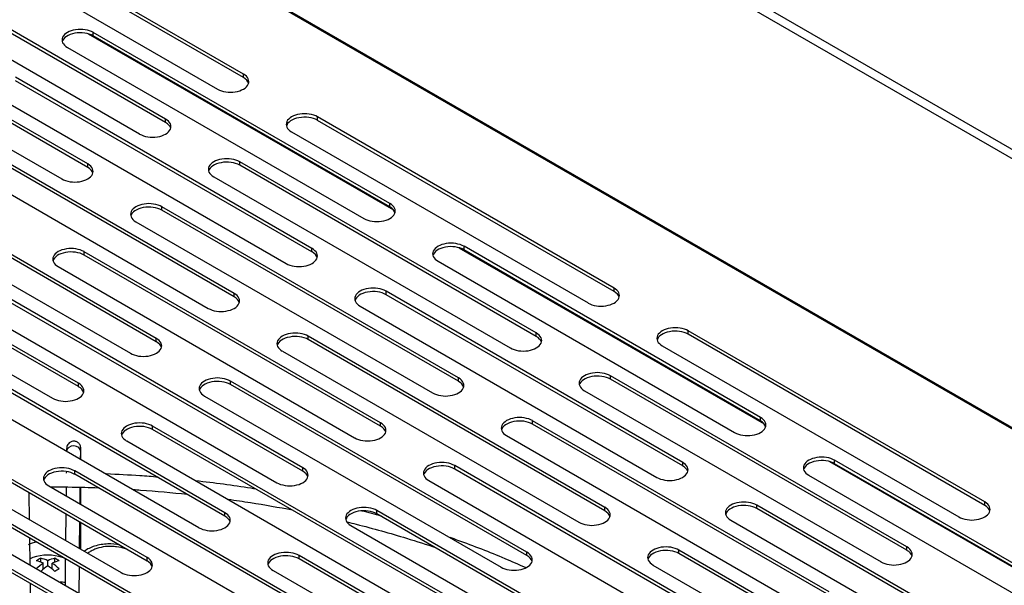
# Model space of a CAD drawing. Units: millimetres. Extents: x 0 to 419, y -2 to 290.
# Drawn here: x 207 to 218, y 147 to 154 of the extents above; entities that cross this region are included whole.
import ezdxf

# ---------------------------------------------------------------- set-up
doc = ezdxf.new("R2010")
doc.units = ezdxf.units.MM
for name, color, linetype in [('84A4.8X16XXMTLI0', 7, 'Continuous'), ('92501597', 7, 'Continuous'), ('92506705', 7, 'Continuous'), ('C__USERS_ANDREA.', 7, 'Continuous'), ('Predefinito', 7, 'Continuous'), ('RA5002309', 7, 'Continuous')]:
    doc.layers.add(name, color=color, linetype=linetype)

# ---------------------------------------------------------------- blocks, each defined once
blk = doc.blocks.new('SE4')
at = {"layer": '84A4.8X16XXMTLI0', "color": 7, "linetype": 'Continuous'}
for p, q in [((206.758, 147.316), (206.758, 147.361)), ((206.787, 147.235), (206.787, 147.303)), ((206.838, 147.273), (206.838, 147.332)), ((206.889, 147.235), (206.889, 147.303)), ((206.919, 147.316), (206.919, 147.361)), ((206.791, 147.238), (206.787, 147.24)), ((206.889, 147.24), (206.886, 147.238))]:
    blk.add_line(p, q, dxfattribs=at)
blk.add_arc((206.838, 146.888), 0.51, 70.4818, 109.5182, dxfattribs=at)
for centre, major_axis, start_param, end_param in [((206.838, 147.209), (0.326, 0), -4.16176, -4.042743), ((206.732, 146.95), (0.244, 0.422), 0.711476, 0.85932), ((206.813, 146.874), (-0.254, 0.441), -0.714574, -0.486096), ((206.813, 146.903), (0.254, 0.441), 0.856222, 1.0847), ((206.864, 146.903), (-0.254, 0.441), -0.714574, -0.486096), ((206.813, 146.903), (0.254, 0.441), 0.486096, 0.714574), ((206.864, 146.874), (0.254, 0.441), 0.486096, 0.714574), ((206.864, 146.903), (-0.254, 0.441), -1.0847, -0.856222), ((206.944, 146.95), (-0.244, 0.422), -0.85932, -0.711476), ((206.838, 147.209), (0.326, 0), 0.939829, 1.020167), ((206.864, 146.874), (0.254, 0.441), 0.856222, 1.0847), ((206.813, 146.874), (-0.254, 0.441), -1.0847, -0.856222), ((206.944, 146.827), (0.244, 0.422), 0.711476, 0.85932)]:
    blk.add_ellipse(centre, major_axis=major_axis, ratio=0.57735, start_param=start_param, end_param=end_param, dxfattribs=at)
at = {"layer": '92501597', "color": 7, "linetype": 'Continuous'}
for p, q in [((230.19, 144.826), (207.746, 157.784)), ((207.793, 157.865), (230.236, 144.907))]:
    blk.add_line(p, q, dxfattribs=at)
at = {"layer": '92506705', "color": 7, "linetype": 'Continuous'}
for p, q in [((223.856, 145.387), (205.332, 156.082)), ((223.856, 145.403), (205.356, 156.084)), ((209.078, 152.905), (205.684, 154.864)), ((209.078, 152.865), (205.684, 154.825)), ((205.387, 154.693), (208.781, 152.733)), ((208.187, 152.39), (204.793, 154.35)), ((208.187, 152.351), (204.793, 154.311)), ((204.496, 154.178), (207.89, 152.219)), ((207.296, 151.876), (203.902, 153.835)), ((207.296, 151.837), (203.902, 153.796)), ((203.605, 153.664), (206.999, 151.704)), ((207.302, 153.367), (210.795, 151.35)), ((210.754, 151.423), (207.36, 153.382)), ((207.36, 153.343), (207.36, 153.382)), ((210.754, 151.383), (207.36, 153.343)), ((207.063, 153.211), (210.457, 151.251)), ((209.863, 150.908), (206.469, 152.868)), ((209.863, 150.869), (206.469, 152.829)), ((209.078, 152.865), (209.078, 152.905)), ((206.172, 152.696), (209.566, 150.737)), ((208.187, 152.351), (208.187, 152.39)), ((213.321, 150.455), (209.927, 152.415)), ((209.927, 152.375), (209.927, 152.415)), ((213.321, 150.416), (209.927, 152.375)), ((208.972, 150.394), (205.578, 152.353)), ((208.972, 150.355), (205.578, 152.314)), ((205.281, 152.182), (208.675, 150.222)), ((209.63, 152.243), (213.024, 150.284)), ((208.081, 149.879), (204.687, 151.839)), ((207.296, 151.837), (207.296, 151.876)), ((212.43, 149.941), (209.036, 151.9)), ((209.036, 151.861), (209.036, 151.9)), ((212.43, 149.901), (209.036, 151.861)), ((208.081, 149.84), (204.687, 151.8)), ((208.739, 151.729), (212.133, 149.769)), ((204.39, 151.668), (207.784, 149.708)), ((211.539, 149.426), (208.145, 151.386)), ((208.145, 151.347), (208.145, 151.386)), ((210.754, 151.383), (210.754, 151.423)), ((207.19, 149.365), (203.796, 151.325)), ((207.19, 149.326), (203.796, 151.285)), ((211.539, 149.387), (208.145, 151.347)), ((203.499, 151.153), (206.893, 149.194)), ((207.848, 151.214), (211.242, 149.255)), ((209.863, 150.869), (209.863, 150.908)), ((211.544, 150.917), (215.038, 148.9)), ((214.997, 148.973), (211.603, 150.933)), ((211.603, 150.893), (211.603, 150.933)), ((210.648, 148.912), (207.254, 150.871)), ((207.254, 150.832), (207.254, 150.871)), ((210.648, 148.873), (207.254, 150.832)), ((214.997, 148.934), (211.603, 150.893)), ((206.957, 150.7), (210.351, 148.74)), ((211.306, 150.761), (214.7, 148.802)), ((213.321, 150.416), (213.321, 150.455)), ((209.757, 148.397), (206.363, 150.357)), ((208.972, 150.355), (208.972, 150.394)), ((214.106, 148.459), (210.712, 150.418)), ((210.712, 150.379), (210.712, 150.418)), ((214.106, 148.419), (210.712, 150.379)), ((209.757, 148.358), (206.363, 150.318)), ((210.415, 150.247), (213.809, 148.287)), ((206.066, 150.186), (209.46, 148.226)), ((213.215, 147.944), (209.821, 149.904)), ((209.821, 149.865), (209.821, 149.904)), ((212.43, 149.901), (212.43, 149.941)), ((217.564, 148.006), (214.17, 149.965)), ((214.17, 149.926), (214.17, 149.965)), ((217.564, 147.966), (214.17, 149.926)), ((208.866, 147.883), (205.472, 149.843)), ((208.866, 147.844), (205.472, 149.803)), ((208.081, 149.84), (208.081, 149.879)), ((213.215, 147.905), (209.821, 149.865)), ((213.873, 149.794), (217.267, 147.834)), ((205.175, 149.671), (208.569, 147.712)), ((209.524, 149.732), (212.918, 147.773)), ((216.673, 147.491), (213.279, 149.451)), ((213.279, 149.412), (213.279, 149.451)), ((207.975, 147.369), (204.581, 149.328)), ((207.19, 149.326), (207.19, 149.365)), ((212.324, 147.43), (208.93, 149.389)), ((208.93, 149.35), (208.93, 149.389)), ((212.324, 147.391), (208.93, 149.35)), ((211.539, 149.387), (211.539, 149.426)), ((216.673, 147.452), (213.279, 149.412)), ((207.975, 147.329), (204.581, 149.289)), ((208.633, 149.218), (212.027, 147.258)), ((212.982, 149.279), (216.376, 147.32)), ((204.284, 149.157), (207.678, 147.197)), ((210.648, 148.873), (210.648, 148.912)), ((215.782, 146.977), (212.388, 148.936)), ((212.388, 148.897), (212.388, 148.936)), ((215.782, 146.938), (212.388, 148.897)), ((214.997, 148.934), (214.997, 148.973)), ((207.084, 146.854), (203.69, 148.814)), ((207.084, 146.815), (203.69, 148.775)), ((211.433, 146.915), (208.039, 148.875)), ((208.039, 148.836), (208.039, 148.875)), ((211.433, 146.876), (208.039, 148.836)), ((212.091, 148.765), (215.485, 146.805)), ((207.742, 148.704), (211.136, 146.744)), ((214.106, 148.419), (214.106, 148.459)), ((215.787, 148.468), (219.281, 146.451)), ((219.239, 146.524), (215.845, 148.483)), ((215.845, 148.444), (215.845, 148.483)), ((219.239, 146.484), (215.845, 148.444)), ((210.542, 146.401), (207.148, 148.361)), ((207.148, 148.322), (207.148, 148.361)), ((210.542, 146.362), (207.148, 148.322)), ((209.757, 148.358), (209.757, 148.397)), ((214.891, 146.462), (211.497, 148.422)), ((211.497, 148.383), (211.497, 148.422)), ((214.891, 146.423), (211.497, 148.383)), ((211.2, 148.25), (214.594, 146.291)), ((215.548, 148.312), (218.942, 146.352)), ((206.851, 148.189), (210.245, 146.23)), ((217.564, 147.966), (217.564, 148.006)), ((208.866, 147.844), (208.866, 147.883)), ((214, 145.948), (210.606, 147.908)), ((210.606, 147.868), (210.606, 147.908)), ((214, 145.909), (210.606, 147.868)), ((213.215, 147.905), (213.215, 147.944)), ((218.349, 146.009), (214.954, 147.969)), ((214.954, 147.93), (214.954, 147.969)), ((218.349, 145.97), (214.954, 147.93)), ((209.651, 145.887), (206.257, 147.846)), ((209.651, 145.848), (206.257, 147.807)), ((214.657, 147.797), (218.052, 145.838)), ((205.96, 147.675), (209.354, 145.715)), ((210.309, 147.736), (213.703, 145.776)), ((212.324, 147.391), (212.324, 147.43)), ((217.458, 145.495), (214.063, 147.454)), ((214.063, 147.415), (214.063, 147.454)), ((217.458, 145.456), (214.063, 147.415)), ((216.673, 147.452), (216.673, 147.491)), ((207.975, 147.329), (207.975, 147.369)), ((213.109, 145.434), (209.715, 147.393)), ((209.715, 147.354), (209.715, 147.393)), ((213.109, 145.394), (209.715, 147.354)), ((209.418, 147.222), (212.812, 145.262)), ((213.766, 147.283), (217.161, 145.323))]:
    blk.add_line(p, q, dxfattribs=at)
for centre, major_axis, start_param, end_param in [((207.212, 153.296), (0.21, 0), 0.785398, 3.926991), ((207.212, 153.257), (0.21, 0), 0.785398, 2.979256), ((208.93, 152.819), (-0.21, 0), 0.785398, 3.926991), ((208.93, 152.78), (-0.21, 0), 3.303929, 3.926991), ((208.039, 152.304), (-0.21, 0), 0.785398, 3.926991), ((209.778, 152.329), (0.21, 0), 0.785398, 3.926991), ((209.778, 152.29), (0.21, 0), 0.785398, 2.979256), ((208.039, 152.265), (-0.21, 0), 3.303929, 3.926991), ((208.887, 151.814), (0.21, 0), 0.785398, 3.926991), ((207.148, 151.79), (-0.21, 0), 0.785398, 3.926991), ((207.148, 151.751), (-0.21, 0), 3.303925, 3.926991), ((208.887, 151.775), (0.21, 0), 0.785398, 2.979256), ((207.996, 151.3), (0.21, 0), 0.785398, 3.926991), ((207.996, 151.261), (0.21, 0), 0.785398, 2.979256), ((210.606, 151.337), (-0.21, 0), 0.785398, 3.926991), ((210.606, 151.298), (-0.21, 0), 3.303929, 3.926991), ((207.106, 150.786), (0.21, 0), 0.785398, 3.926991), ((209.715, 150.822), (-0.21, 0), 0.785398, 3.926991), ((211.454, 150.847), (0.21, 0), 0.785398, 3.926991), ((211.454, 150.808), (0.21, 0), 0.785398, 2.979256), ((207.106, 150.747), (0.21, 0), 0.785398, 2.979256), ((209.715, 150.783), (-0.21, 0), 3.303924, 3.926991), ((210.563, 150.333), (0.21, 0), 0.785398, 3.926991), ((213.172, 150.369), (-0.21, 0), 0.785398, 3.926991), ((208.824, 150.308), (-0.21, 0), 0.785398, 3.926991), ((208.824, 150.269), (-0.21, 0), 3.303929, 3.926991), ((210.563, 150.293), (0.21, 0), 0.785398, 2.979256), ((213.172, 150.33), (-0.21, 0), 3.303926, 3.926991), ((214.021, 149.879), (0.21, 0), 0.785398, 3.926991), ((209.672, 149.818), (0.21, 0), 0.785398, 3.926991), ((209.672, 149.779), (0.21, 0), 0.785398, 2.979256), ((212.282, 149.855), (-0.21, 0), 0.785398, 3.926991), ((212.282, 149.816), (-0.21, 0), 3.303929, 3.926991), ((214.021, 149.84), (0.21, 0), 0.785398, 2.979253), ((207.933, 149.794), (-0.21, 0), 0.785398, 3.926991), ((207.933, 149.754), (-0.21, 0), 3.303931, 3.926991), ((213.13, 149.365), (0.21, 0), 0.785398, 3.926991), ((213.13, 149.326), (0.21, 0), 0.785398, 2.979256), ((207.042, 149.279), (-0.21, 0), 0.785398, 3.926991), ((208.781, 149.304), (0.21, 0), 0.785398, 3.926991), ((208.781, 149.265), (0.21, 0), 0.785398, 2.979258), ((211.391, 149.34), (-0.21, 0), 0.785398, 3.926991), ((211.391, 149.301), (-0.21, 0), 3.303932, 3.926991), ((207.042, 149.24), (-0.21, 0), 3.303929, 3.926991), ((207.89, 148.789), (0.21, 0), 0.785398, 3.926991), ((207.89, 148.75), (0.21, 0), 0.785398, 2.979256), ((210.5, 148.826), (-0.21, 0), 0.785398, 3.926991), ((212.239, 148.851), (0.21, 0), 0.785398, 3.926991), ((212.239, 148.811), (0.21, 0), 0.785398, 2.979256), ((214.848, 148.887), (-0.21, 0), 0.785398, 3.926991), ((214.848, 148.848), (-0.21, 0), 3.303933, 3.926991), ((210.5, 148.787), (-0.21, 0), 3.303932, 3.926991), ((211.348, 148.336), (0.21, 0), 0.785398, 3.926991), ((211.348, 148.297), (0.21, 0), 0.785398, 2.979254), ((213.957, 148.373), (-0.21, 0), 0.785398, 3.926991), ((215.697, 148.397), (0.21, 0), 0.785398, 3.926991), ((215.697, 148.358), (0.21, 0), 0.785398, 2.97926), ((206.999, 148.275), (0.21, 0), 0.785398, 3.926991), ((206.999, 148.236), (0.21, 0), 0.785398, 2.979254), ((209.609, 148.312), (-0.21, 0), 0.785398, 3.926991), ((209.609, 148.273), (-0.21, 0), 3.303929, 3.926991), ((213.957, 148.334), (-0.21, 0), 3.303926, 3.926991), ((214.806, 147.883), (0.21, 0), 0.785398, 3.926991), ((217.415, 147.92), (-0.21, 0), 0.785398, 3.926991), ((208.718, 147.797), (-0.21, 0), 0.785398, 3.926991), ((210.457, 147.822), (0.21, 0), 0.785398, 3.926991), ((210.457, 147.783), (0.21, 0), 0.785398, 2.979256), ((213.066, 147.859), (-0.21, 0), 0.785398, 3.926991), ((213.066, 147.819), (-0.21, 0), 3.303932, 3.926991), ((214.806, 147.844), (0.21, 0), 0.785398, 2.979256), ((217.415, 147.881), (-0.21, 0), 3.303929, 3.926991), ((208.718, 147.758), (-0.21, 0), 3.303929, 3.926991), ((209.566, 147.307), (0.21, 0), 0.785398, 3.926991), ((212.175, 147.344), (-0.21, 0), 0.785398, 3.926991), ((213.915, 147.369), (0.21, 0), 0.785398, 3.926991), ((213.915, 147.329), (0.21, 0), 0.785398, 2.979256), ((216.524, 147.405), (-0.21, 0), 0.785398, 3.926991), ((216.524, 147.366), (-0.21, 0), 3.303933, 3.926991), ((207.827, 147.283), (-0.21, 0), 0.785398, 3.926991), ((207.827, 147.244), (-0.21, 0), 3.303929, 3.926991), ((209.566, 147.268), (0.21, 0), 0.785398, 2.979256), ((212.175, 147.305), (-0.21, 0), 3.303929, 3.926991)]:
    blk.add_ellipse(centre, major_axis=major_axis, ratio=0.57735, start_param=start_param, end_param=end_param, dxfattribs=at)
at = {"layer": 'C__USERS_ANDREA.', "color": 7, "linetype": 'Continuous'}
for p, q in [((207.215, 148.493), (207.216, 148.581)), ((207.218, 148.492), (207.218, 148.532)), ((207.052, 148.353), (207.051, 148.337)), ((206.63, 147.802), (206.627, 148.108)), ((207.049, 148.175), (207.048, 148.075)), ((207.209, 147.982), (207.211, 148.174)), ((207.218, 147.977), (207.218, 148.174)), ((207.046, 147.866), (207.042, 147.565)), ((207.203, 147.472), (207.206, 147.773)), ((207.218, 147.463), (207.218, 147.767)), ((206.637, 147.284), (206.633, 147.59)), ((207.039, 147.355), (207.036, 147.054)), ((207.197, 146.961), (207.2, 147.263)), ((206.641, 146.933), (206.64, 147.072))]:
    blk.add_line(p, q, dxfattribs=at)
blk.add_arc((202.347, 148.55), 4.871, 359.7824, 0.8015, dxfattribs=at)
for centre, major_axis, ratio, start_param, end_param in [((207.135, 148.582), (-0.081, 0.001), 0.816476, 3.141593, 6.235928), ((207.137, 148.532), (0.081, 0), 0.57735, 6.047768, 6.282407), ((207.714, 147.437), (-0.0179, -0.0573), 0.094976, -4.093373, -4.048242)]:
    blk.add_ellipse(centre, major_axis=major_axis, ratio=ratio, start_param=start_param, end_param=end_param, dxfattribs=at)
for points, knots in [([(207.218, 148.616), (207.217, 148.624), (207.216, 148.637), (207.208, 148.661), (207.191, 148.683), (207.169, 148.696), (207.147, 148.702), (207.124, 148.702), (207.101, 148.695), (207.081, 148.681), (207.067, 148.664), (207.057, 148.642), (207.056, 148.628), (207.055, 148.619)], [0, 0, 0, 0, 0.083664, 0.164096, 0.303313, 0.404219, 0.470038, 0.549008, 0.665451, 0.739544, 0.822272, 0.910494, 1, 1, 1, 1]), ([(207.056, 148.632), (207.056, 148.632), (207.056, 148.631), (207.055, 148.623), (207.055, 148.607), (207.055, 148.593), (207.054, 148.586)], [0.1224629, 0.1224629, 0.1224629, 0.1224629, 0.268179, 0.5270555, 0.772079, 0.9693677, 0.9693677, 0.9693677, 0.9693677]), ([(207.216, 148.581), (207.216, 148.588), (207.217, 148.599), (207.217, 148.608), (207.217, 148.61), (207.217, 148.61)], [0, 0, 0, 0, 0.2386449, 0.4877554, 0.6906673, 0.6906673, 0.6906673, 0.6906673]), ([(208.101, 148.289), (208.032, 148.295), (207.836, 148.31), (207.638, 148.321), (207.51, 148.326)], [0.477316, 0.477316, 0.477316, 0.477316, 0.48105965, 0.48795512, 0.48795512, 0.48795512, 0.48795512]), ([(209.225, 148.152), (209.205, 148.156), (208.977, 148.192), (208.745, 148.223), (208.533, 148.247), (208.533, 148.247)], [0.45673292, 0.45673292, 0.45673292, 0.45673292, 0.4578622, 0.46946136, 0.46947074, 0.46947074, 0.46947074, 0.46947074]), ([(206.874, 148.179), (207.003, 148.179), (207.185, 148.176), (207.366, 148.17), (207.418, 148.168)], [0.500651396, 0.500651396, 0.500651396, 0.500651396, 0.50769261, 0.510535713, 0.510535713, 0.510535713, 0.510535713]), ([(207.817, 148.148), (207.845, 148.146), (208.052, 148.132), (208.259, 148.113), (208.436, 148.095)], [0.51780322, 0.51780322, 0.51780322, 0.51780322, 0.51934634, 0.52915572, 0.52915572, 0.52915572, 0.52915572]), ([(208.904, 148.037), (208.989, 148.025), (209.237, 147.988), (209.482, 147.945), (209.641, 147.914)], [0.53784175, 0.53784175, 0.53784175, 0.53784175, 0.54265198, 0.55177605, 0.55177605, 0.55177605, 0.55177605]), ([(210.267, 147.777), (210.301, 147.768), (210.531, 147.711), (210.873, 147.616), (211.172, 147.519), (211.284, 147.481)], [0.56394151, 0.56394151, 0.56394151, 0.56394151, 0.56595297, 0.57760092, 0.58463431, 0.58463431, 0.58463431, 0.58463431]), ([(207.661, 147.514), (207.618, 147.524), (207.516, 147.53), (207.377, 147.508), (207.292, 147.466), (207.256, 147.442)], [0.078543, 0.078543, 0.078543, 0.078543, 0.2227723, 0.3964396, 0.5487429, 0.5487429, 0.5487429, 0.5487429]), ([(212.307, 147.254), (212.23, 147.288), (211.979, 147.398), (211.689, 147.511), (211.474, 147.587), (211.444, 147.597)], [0.39458872, 0.39458872, 0.39458872, 0.39458872, 0.39984461, 0.41145152, 0.41333244, 0.41333244, 0.41333244, 0.41333244]), ([(207.729, 147.469), (207.695, 147.48), (207.66, 147.487), (207.609, 147.494), (207.591, 147.496), (207.557, 147.497), (207.54, 147.497), (207.489, 147.494), (207.456, 147.488), (207.409, 147.475), (207.393, 147.47), (207.364, 147.458), (207.349, 147.451), (207.322, 147.436), (207.309, 147.428), (207.296, 147.419)], [0, 0, 0, 0, 0.125, 0.125, 0.1875, 0.1875, 0.25, 0.25, 0.375, 0.375, 0.4375, 0.4375, 0.5, 0.5, 0.5623431, 0.5623431, 0.5623431, 0.5623431])]:
    blk.add_open_spline(points, degree=3, knots=knots, dxfattribs=at)
for points in [[(210.659, 147.842), (210.584, 147.863), (210.509, 147.883), (210.433, 147.902)], [(206.71, 147.546), (206.677, 147.539), (206.646, 147.529), (206.617, 147.516)]]:
    blk.add_open_spline(points, degree=3, dxfattribs=at)
at = {"layer": 'RA5002309', "color": 7, "linetype": 'Continuous'}
blk.add_ellipse((206.838, 141.71), major_axis=(9.312, 0), ratio=0.57735, start_param=1.549557, end_param=1.555553, dxfattribs=at)

msp = doc.modelspace()

# ---------------------------------------------------------------- block references
at = {"layer": 'Predefinito'}
msp.add_blockref('SE4', (0, 0), dxfattribs=at)

doc.saveas('drawing.dxf')
